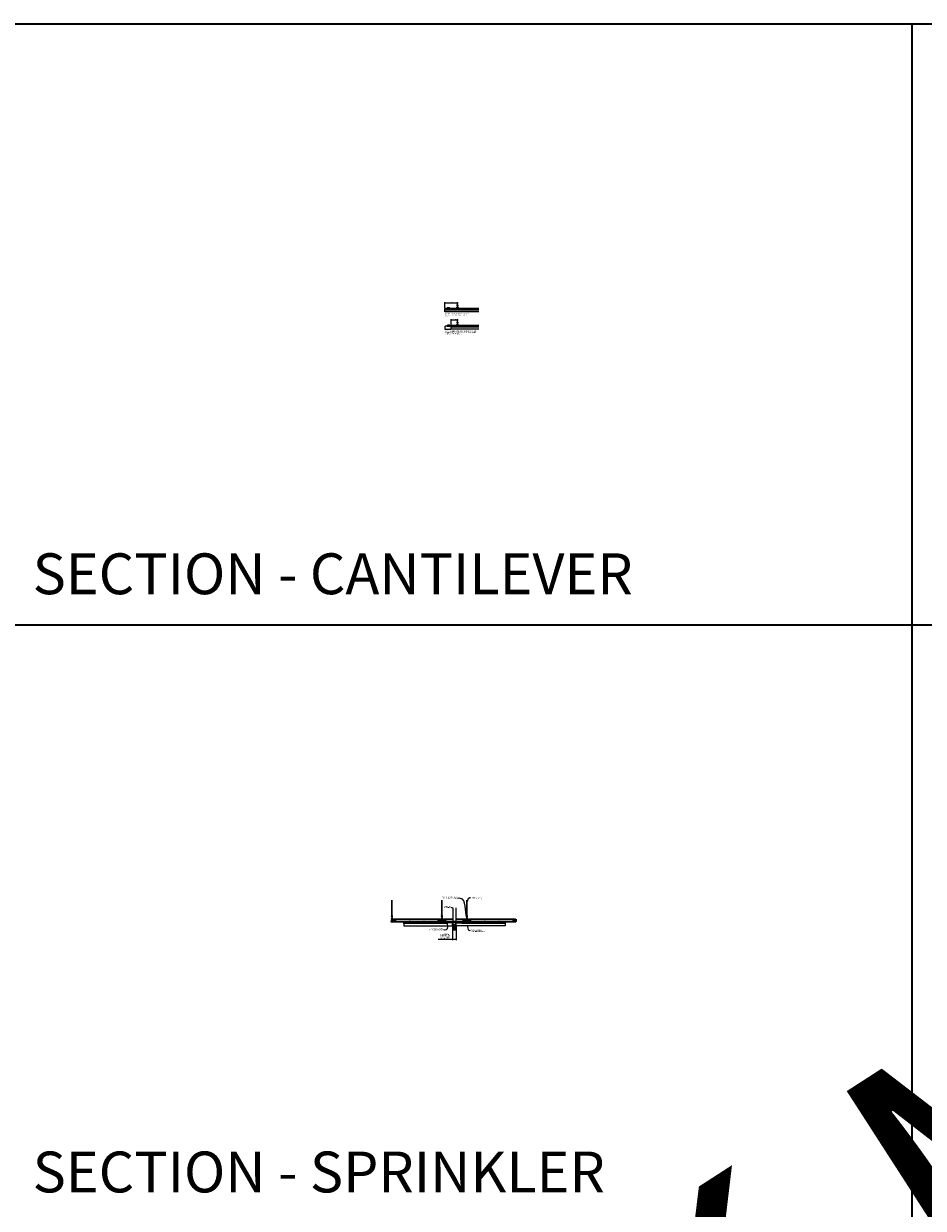
# Model space of a CAD drawing. Units: inches. Extents: x 0 to 3506, y 0 to 1152.
# Drawn here: x 438 to 870, y 583 to 1152 of the extents above; entities that cross this region are included whole.
import ezdxf
from ezdxf import colors
from ezdxf.entities.mleader import LeaderData, LeaderLine
from ezdxf.enums import TextEntityAlignment as Align
from ezdxf.math import Vec2, Vec3

# ---------------------------------------------------------------- set-up
doc = ezdxf.new("R2010")
doc.units = ezdxf.units.IN
doc.header["$MEASUREMENT"] = 0
doc.header["$PDMODE"] = 3
doc.header["$PDSIZE"] = 0.15625
doc.linetypes.add('HIDDEN', pattern=[0.375, 0.25, -0.125])
doc.layers.get('0').update_dxf_attribs({"lineweight": 25})
for name, color, linetype, lineweight in [('F-SPRN', 7, 'Continuous', 25), ('Z-ANNO-DIMS', 1, 'Continuous', 25), ('Z-ANNO-NOTE', 7, 'Continuous', 35), ('Z-CLNG-SCRIM', 2, 'Continuous', 50), ('Z-CLNG-TEES', 3, 'Continuous', 18), ('Z-CLNG-WOOD', 5, 'Continuous', 25)]:
    doc.layers.add(name, color=color, linetype=linetype, lineweight=lineweight)
doc.layers.add('Z-ANNO-NPLT', color=252, linetype='Continuous', lineweight=35, plot=False)
doc.layers.add('Z-ANNO-RDME', color=252, linetype='Continuous', lineweight=35, plot=False)
doc.styles.add('1-4', font='arial.ttf', dxfattribs={"height": 0.375})
doc.styles.get("Standard").update_dxf_attribs({"font": 'arial.ttf', "height": 0.09375})
doc.dimstyles.new('1-4', dxfattribs={"dimscale": 4, "dimtxt": 0.09375, "dimasz": 0.125, "dimexe": 0.09375, "dimexo": 0.0625, "dimgap": 0.0625, "dimtad": 1, "dimtoh": 1, "dimdec": 5, "dimzin": 3, "dimdsep": 46, "dimlunit": 5, "dimtxsty": '1-4', "dimblk": 'ARCHTICK', "dimcen": 0, "dimdle": 0.09375, "dimclrd": 256, "dimclre": 256, "dimclrt": 256, "dimadec": 1, "dimazin": 0, "dimtfac": 1, "dimtdec": 5, "dimtofl": 0, "dimtmove": 0, "dimatfit": 3, "dimfxl": 0, "dimfrac": 2, "dimtolj": 1, "dimtzin": 0, "dimlwd": -1, "dimlwe": -1, "dimarcsym": 0})

# ---------------------------------------------------------------- blocks, each defined once
blk = doc.blocks.new('_ARCHTICK')
at = {"color": 0, "linetype": 'ByBlock', "const_width": 0.15}
blk.add_lwpolyline([(-0.5, -0.5), (0.5, 0.5)], dxfattribs=at)
blk = doc.blocks.new('*D39')
at = {"layer": 'Defpoints', "color": 0}
for p in [(643.55, 718.96), (645.3, 718.96), (645.3, 712.33)]:
    blk.add_point(p, dxfattribs=at)
at = {"layer": 'Z-ANNO-DIMS'}
for p, q in [((643.55, 718.71), (643.55, 711.95)), ((645.3, 718.71), (645.3, 711.95)), ((643.55, 712.33), (636.63, 712.33)), ((645.3, 712.33), (643.18, 712.33))]:
    blk.add_line(p, q, dxfattribs=at)
at = {"layer": 'Z-ANNO-DIMS', "xscale": 0.5, "yscale": 0.5, "zscale": 0.5, "rotation": 180}
blk.add_blockref('_ARCHTICK', (643.55, 712.33), dxfattribs=at)
at = {"layer": 'Z-ANNO-DIMS', "xscale": 0.5, "yscale": 0.5, "zscale": 0.5}
blk.add_blockref('_ARCHTICK', (645.3, 712.33), dxfattribs=at)
at = {"layer": 'Z-ANNO-DIMS', "insert": (639.84, 714.09), "char_height": 0.375, "attachment_point": 5, "style": '1-4'}
blk.add_mtext('\\A1;REFER TO FIXTURE\\PMANUFACTURER\\PFOR RECOMMENDED \\PCUT OUT, IN  FIELD \\P(BY SUBCONTRACTOR)', dxfattribs=at)
blk = doc.blocks.new('*D40')
at = {"layer": 'Defpoints', "color": 0}
for p in [(642.89, 1006.79), (645.89, 1009.77), (645.89, 1008.79)]:
    blk.add_point(p, dxfattribs=at)
at = {"layer": 'Z-ANNO-DIMS'}
for p, q in [((642.51, 1009.77), (646.26, 1009.77)), ((642.89, 1007.04), (642.89, 1010.14)), ((645.89, 1009.04), (645.89, 1010.14))]:
    blk.add_line(p, q, dxfattribs=at)
at = {"layer": 'Z-ANNO-DIMS', "xscale": 0.5, "yscale": 0.5, "zscale": 0.5, "rotation": 180}
blk.add_blockref('_ARCHTICK', (642.89, 1009.77), dxfattribs=at)
at = {"layer": 'Z-ANNO-DIMS', "xscale": 0.5, "yscale": 0.5, "zscale": 0.5}
blk.add_blockref('_ARCHTICK', (645.89, 1009.77), dxfattribs=at)
at = {"layer": 'Z-ANNO-DIMS', "insert": (644.39, 1010.21), "char_height": 0.375, "attachment_point": 5, "style": '1-4'}
blk.add_mtext('\\A1;3" MAX', dxfattribs=at)
blk = doc.blocks.new('*D41')
at = {"layer": 'Defpoints', "color": 0}
for p in [(639.89, 1015.01), (645.89, 1017.93), (645.89, 1017.01)]:
    blk.add_point(p, dxfattribs=at)
at = {"layer": 'Z-ANNO-DIMS'}
for p, q in [((639.89, 1015.26), (639.89, 1018.3)), ((645.89, 1017.26), (645.89, 1018.3)), ((639.51, 1017.93), (646.26, 1017.93))]:
    blk.add_line(p, q, dxfattribs=at)
at = {"layer": 'Z-ANNO-DIMS', "xscale": 0.5, "yscale": 0.5, "zscale": 0.5, "rotation": 180}
blk.add_blockref('_ARCHTICK', (639.89, 1017.93), dxfattribs=at)
at = {"layer": 'Z-ANNO-DIMS', "xscale": 0.5, "yscale": 0.5, "zscale": 0.5}
blk.add_blockref('_ARCHTICK', (645.89, 1017.93), dxfattribs=at)
at = {"layer": 'Z-ANNO-DIMS', "insert": (642.89, 1018.37), "char_height": 0.375, "attachment_point": 5, "style": '1-4'}
blk.add_mtext('\\A1;6" MAX', dxfattribs=at)

msp = doc.modelspace()

# ---------------------------------------------------------------- linework, layer by layer
at = {"layer": 'F-SPRN'}
for p, q in [((643.800326, 721.129408), (645.001426, 721.129408)), ((643.800326, 721.031008), (645.050326, 721.080208)), ((643.800326, 720.932608), (645.050326, 720.981808)), ((643.800326, 720.834208), (645.050326, 720.883408)), ((643.849226, 721.080208), (645.001426, 721.129408)), ((643.849226, 720.981808), (645.001426, 721.031008)), ((643.849226, 720.883408), (645.001426, 720.932608)), ((643.849226, 720.785008), (645.001426, 720.834208)), ((643.993226, 719.243608), (644.857426, 719.243608)), ((643.998496, 720.743608), (645.050326, 720.785008))]:
    msp.add_line(p, q, dxfattribs=at)
for points in [[(643.810434, 720.743608), (643.849226, 720.785008), (643.800326, 720.834208), (643.849226, 720.883408), (643.849226, 720.883408), (643.800326, 720.932608), (643.800326, 720.932608), (643.849226, 720.981808), (643.849226, 720.981808), (643.800326, 721.031008), (643.849226, 721.080208), (643.849226, 721.080208), (643.800326, 721.129408), (643.800326, 721.129408), (643.800326, 727.569375)], [(645.050326, 727.569375), (645.050326, 721.080208), (645.001426, 721.031008), (645.050326, 720.981808), (645.001426, 720.932608), (645.050326, 720.883408), (645.001426, 720.834208), (645.050326, 720.785008), (645.011534, 720.743608)], [(644.939226, 716.983208), (644.939226, 716.906808), (644.987826, 716.906808), (644.987826, 716.983208), (644.550326, 717.094308), (644.425326, 717.094308), (644.300326, 717.094308), (644.300326, 717.094308), (643.862826, 716.983208), (643.862826, 716.906808), (643.911426, 716.906808)], [(644.987826, 716.983208), (644.939226, 716.983208), (644.748985, 717.031808), (644.733385, 717.031808), (644.894026, 716.983208), (644.769026, 716.983208), (644.644026, 717.031808), (644.612826, 717.031808), (644.706526, 716.983208), (644.487826, 716.983208), (644.456526, 717.031808), (644.394126, 717.031808), (644.362826, 716.983208), (644.144126, 716.983208), (644.144126, 716.983208), (644.237826, 717.031808), (644.206626, 717.031808), (644.081626, 716.983208), (643.956626, 716.983208), (644.117267, 717.031808), (644.101667, 717.031808), (643.911426, 716.983208), (643.862826, 716.983208)], [(643.895496, 718.656808), (644.955156, 718.656808)], [(643.956626, 716.9286), (643.911426, 716.906808), (643.911426, 716.983208)], [(643.956626, 716.983208), (643.956626, 716.906808), (644.081626, 716.906808), (644.081626, 716.983208)], [(644.862826, 719.188008), (643.987826, 719.188008)], [(643.987826, 719.000508), (644.862826, 719.000508)], [(644.081526, 719.188008), (644.081526, 719.000508)], [(644.081626, 716.906808), (644.144126, 716.938008), (644.144126, 716.906808)], [(644.144126, 716.983208), (644.144126, 716.906808), (644.144126, 716.906808), (644.362826, 716.906808), (644.394126, 716.983208), (644.456526, 716.983208), (644.487826, 716.906808), (644.706526, 716.906808), (644.706526, 716.983208)], [(644.300326, 718.295208), (644.300326, 718.250508)], [(644.519026, 717.094308), (644.519026, 717.592608), (644.487826, 717.688008), (644.362826, 717.688008), (644.331526, 717.592608), (644.331526, 717.094308)], [(644.362826, 717.844308), (644.362826, 718.250508)], [(644.362826, 716.906808), (644.362826, 716.983208)], [(644.394126, 717.031808), (644.394126, 716.983208)], [(644.456526, 717.031808), (644.456526, 716.983208)], [(644.487826, 718.250508), (644.487826, 717.844308)], [(644.487826, 716.906808), (644.487826, 716.983208)], [(644.550326, 718.250508), (644.550326, 718.295308)], [(644.706526, 716.938008), (644.769026, 716.906808)], [(644.769026, 716.983208), (644.769026, 716.906808), (644.894026, 716.906808), (644.894026, 716.983208)], [(644.769126, 719.188008), (644.769126, 719.000508)], [(644.894026, 716.9286), (644.939226, 716.906808)]]:
    msp.add_lwpolyline(points, dxfattribs=at)
for points in [[(644.331626, 717.249508), (644.242626, 717.249508), (644.242626, 717.249508, -0.226000285), (643.613405, 718.570486), (643.613405, 718.570486, -0.2594073518), (643.987826, 719.243608), (643.987826, 719.243608), (643.987826, 718.938008), (644.862826, 718.938008), (644.862826, 719.243608), (644.862826, 719.243608, -0.2594073518), (645.237247, 718.570486), (645.237247, 718.570486, -0.226000285), (644.608026, 717.249508), (644.608026, 717.249508), (644.519026, 717.249508)], [(643.987826, 719.493393, 0.1542053196), (643.909971, 719.738085), (643.909971, 719.738085, -0.1564418355), (643.737826, 720.274808), (643.737826, 720.493608)], [(644.331626, 717.592608), (644.235642, 717.592608), (644.235642, 717.592608, -0.2085400011), (643.862826, 718.447608, -0.1485156257), (643.978728, 718.829204, -0.7413781365), (644.237826, 718.750508)], [(644.857426, 719.243608, 0.4142135624), (644.925326, 719.311508), (644.925326, 719.425708, 0.4142135624), (644.857426, 719.493608), (643.993226, 719.493608, 0.4142135624), (643.925326, 719.425708), (643.925326, 719.311508, 0.4142135624), (643.993226, 719.243608)], [(644.394076, 717.747108), (644.394076, 717.719258, 1), (644.456576, 717.719258), (644.456576, 717.747108)], [(644.519026, 717.592608), (644.615009, 717.592608, 0.2085400011), (644.987826, 718.447608), (644.987826, 718.447608, 0.1485156257), (644.871923, 718.829204), (644.871923, 718.829204, 0.7413781365), (644.612826, 718.750508)], [(644.862826, 719.493393, -0.1542053196), (644.94068, 719.738085, 0.1564418355), (645.112826, 720.274808), (645.112826, 720.493608)]]:
    msp.add_lwpolyline(points, format="xyb", dxfattribs=at)
for points in [[(645.112826, 720.743608, -0.4142135624), (645.175326, 720.681108), (645.175326, 720.556108, -0.4142135624), (645.112826, 720.493608), (643.737826, 720.493608, -0.4142135624), (643.675326, 720.556108), (643.675326, 720.681108, -0.4142135624), (643.737826, 720.743608)], [(644.279126, 717.854508), (644.279126, 717.854508), (644.302126, 717.851208), (644.303782, 717.896562), (644.303782, 717.896562, -0.3667780215), (644.27167, 718.581494), (644.269826, 718.625508), (644.246826, 718.625508), (644.246826, 718.625508, 0.3834233803)], [(644.300326, 718.250508), (644.550326, 718.250508), (644.550326, 718.504008, 1), (644.300326, 718.504008), (644.300326, 718.504008)], [(644.578982, 718.581494, -0.3667780215), (644.546869, 717.896562), (644.546869, 717.896562), (644.548526, 717.851208), (644.571526, 717.854508), (644.571526, 717.854508, 0.3834233803), (644.603826, 718.625508), (644.603826, 718.625508), (644.580826, 718.625508)]]:
    msp.add_lwpolyline(points, format="xyb", close=True, dxfattribs=at)
for points in [[(644.175326, 718.656808), (644.175326, 718.719308), (644.675326, 718.719308), (644.675326, 718.656808)], [(644.203126, 718.722808), (644.203126, 718.750508), (644.640626, 718.750508), (644.640626, 718.722808)], [(644.206526, 718.629008), (644.206526, 718.656808), (644.644026, 718.656808), (644.644026, 718.629008)], [(644.612826, 717.747108), (644.237826, 717.747108), (644.237826, 717.844308), (644.612826, 717.844308)]]:
    msp.add_lwpolyline(points, close=True, dxfattribs=at)
at = {"layer": 'Z-ANNO-NPLT'}
for p, q in [((864, 1152), (864, 0)), ((1728, 863.194438), (0, 863.194438))]:
    msp.add_line(p, q, dxfattribs=at)
msp.add_lwpolyline([(1728, 1152), (1728, 0), (0, 0), (0, 1152)], close=True, dxfattribs=at)
at = {"layer": 'Z-CLNG-SCRIM'}
for p, q in [((639.886411, 1015.014577), (656.113589, 1015.014577)), ((642.886411, 1006.791657), (656.113589, 1006.791657))]:
    msp.add_line(p, q, dxfattribs=at)
at = {"layer": 'Z-CLNG-SCRIM', "lineweight": 40}
for p, q in [((619.800326, 720.330611), (640.824854, 720.330611)), ((648.025797, 720.330611), (669.050326, 720.330611))]:
    msp.add_line(p, q, dxfattribs=at)
at = {"layer": 'Z-CLNG-TEES'}
for p, q in [((614.373026, 723.985489), (614.294414, 724.031251)), ((614.373026, 724.104939), (614.349091, 724.12039)), ((614.862826, 721.830611), (615.300326, 722.330611)), ((615.300326, 722.330611), (637.550326, 722.330611)), ((637.987826, 721.830611), (637.550326, 722.330611)), ((638.373026, 723.985489), (638.294414, 724.031251)), ((638.373026, 724.104939), (638.349091, 724.12039)), ((638.862826, 721.830611), (639.300326, 722.330611)), ((639.300326, 722.330611), (643.800326, 722.330611)), ((645.050326, 722.330611), (649.550326, 722.330611)), ((649.987826, 721.830611), (649.550326, 722.330611)), ((650.373026, 723.985489), (650.294414, 724.031251)), ((650.373026, 724.104939), (650.349091, 724.12039)), ((650.862826, 721.830611), (651.300326, 722.330611)), ((651.300326, 722.330611), (673.550326, 722.330611)), ((673.987826, 721.830611), (673.550326, 722.330611)), ((614.175326, 721.580611), (614.300326, 721.705611)), ((614.175326, 721.205611), (614.175326, 721.580611)), ((614.175326, 721.205611), (614.300326, 721.080611)), ((614.318974, 721.705611), (614.300326, 721.705611)), ((614.300326, 721.080611), (614.409701, 721.080611)), ((614.409701, 721.649864), (614.409701, 721.763448)), ((614.440951, 721.080611), (615.237826, 721.080611)), ((615.237826, 721.705611), (614.531677, 721.705611)), ((614.800326, 720.893111), (614.800326, 721.080611)), ((614.800326, 720.955611), (614.930201, 720.955611)), ((614.800326, 720.893111), (614.904313, 720.893111)), ((614.862826, 721.705611), (614.862826, 721.830611)), ((614.904313, 720.893111), (614.966813, 720.830611)), ((614.930201, 720.955611), (614.992701, 720.893111)), ((614.944857, 721.924361), (637.905794, 721.924361)), ((614.966813, 720.830611), (637.883839, 720.830611)), ((614.992701, 720.893111), (637.85795, 720.893111)), ((615.300326, 721.143111), (615.300326, 721.643111)), ((637.550326, 721.143111), (637.550326, 721.643111)), ((637.612826, 721.705611), (638.318974, 721.705611)), ((638.409701, 721.080611), (637.612826, 721.080611)), ((637.92045, 720.955611), (637.85795, 720.893111)), ((637.946339, 720.893111), (637.883839, 720.830611)), ((638.050326, 720.955611), (637.92045, 720.955611)), ((638.050326, 720.893111), (637.946339, 720.893111)), ((637.987826, 721.705611), (637.987826, 721.830611)), ((638.050326, 721.705611), (637.987826, 721.705611)), ((638.050326, 720.893111), (638.050326, 721.080611)), ((638.175326, 721.580611), (638.300326, 721.705611)), ((638.175326, 721.205611), (638.175326, 721.580611)), ((638.175326, 721.205611), (638.300326, 721.080611)), ((638.318974, 721.705611), (638.300326, 721.705611)), ((638.318974, 721.705611), (638.300326, 721.705611)), ((638.300326, 721.080611), (638.409701, 721.080611)), ((638.409701, 721.649864), (638.409701, 721.763448)), ((638.440951, 721.080611), (639.237826, 721.080611)), ((639.237826, 721.705611), (638.531677, 721.705611)), ((638.800326, 720.893111), (638.800326, 721.080611)), ((638.800326, 720.955611), (638.930201, 720.955611)), ((638.800326, 720.893111), (638.904313, 720.893111)), ((638.862826, 721.705611), (638.862826, 721.830611)), ((638.904313, 720.893111), (638.966813, 720.830611)), ((638.930201, 720.955611), (638.992701, 720.893111)), ((638.944857, 721.924361), (643.800326, 721.924361)), ((638.966813, 720.830611), (643.803901, 720.830611)), ((638.992701, 720.893111), (643.839582, 720.893111)), ((639.300326, 721.143111), (639.300326, 721.643111)), ((645.005001, 720.830611), (649.883839, 720.830611)), ((645.040682, 720.893111), (649.85795, 720.893111)), ((645.050326, 721.924361), (649.905794, 721.924361)), ((649.550326, 721.143111), (649.550326, 721.643111)), ((649.612826, 721.705611), (650.318974, 721.705611)), ((650.409701, 721.080611), (649.612826, 721.080611)), ((649.92045, 720.955611), (649.85795, 720.893111)), ((649.946339, 720.893111), (649.883839, 720.830611)), ((650.050326, 720.955611), (649.92045, 720.955611)), ((650.050326, 720.893111), (649.946339, 720.893111)), ((649.987826, 721.705611), (649.987826, 721.830611)), ((650.050326, 721.705611), (649.987826, 721.705611)), ((650.050326, 720.893111), (650.050326, 721.080611)), ((650.175326, 721.580611), (650.300326, 721.705611)), ((650.175326, 721.205611), (650.175326, 721.580611)), ((650.175326, 721.205611), (650.300326, 721.080611)), ((650.318974, 721.705611), (650.300326, 721.705611)), ((650.318974, 721.705611), (650.300326, 721.705611)), ((650.300326, 721.080611), (650.409701, 721.080611)), ((650.409701, 721.649864), (650.409701, 721.763448)), ((650.440951, 721.080611), (651.237826, 721.080611)), ((651.237826, 721.705611), (650.531677, 721.705611)), ((650.800326, 720.893111), (650.800326, 721.080611)), ((650.800326, 720.955611), (650.930201, 720.955611)), ((650.800326, 720.893111), (650.904313, 720.893111)), ((650.862826, 721.705611), (650.862826, 721.830611)), ((650.904313, 720.893111), (650.966813, 720.830611)), ((650.930201, 720.955611), (650.992701, 720.893111)), ((650.944857, 721.924361), (673.905794, 721.924361)), ((650.966813, 720.830611), (673.883839, 720.830611)), ((650.992701, 720.893111), (673.85795, 720.893111)), ((651.300326, 721.143111), (651.300326, 721.643111)), ((673.550326, 721.143111), (673.550326, 721.643111)), ((673.612826, 721.705611), (674.318974, 721.705611)), ((674.409701, 721.080611), (673.612826, 721.080611)), ((673.92045, 720.955611), (673.85795, 720.893111)), ((673.946339, 720.893111), (673.883839, 720.830611)), ((674.050326, 720.955611), (673.92045, 720.955611)), ((674.050326, 720.893111), (673.946339, 720.893111)), ((673.987826, 721.705611), (673.987826, 721.830611)), ((674.050326, 721.705611), (673.987826, 721.705611)), ((674.050326, 720.893111), (674.050326, 721.080611)), ((674.318974, 721.705611), (674.300326, 721.705611))]:
    msp.add_line(p, q, dxfattribs=at)
for points in [[(646.308286, 1015.57289), (646.261411, 1015.545827), (645.933286, 1015.545827, -0.4142135624), (645.902036, 1015.577077), (645.902036, 1016.577077, -0.4142135624), (645.933286, 1016.608327), (645.980161, 1016.608327, 0.4142135624), (646.011411, 1016.639577), (646.011411, 1016.983327, 0.4142135624), (645.980161, 1017.014577), (645.792661, 1017.014577, 0.4142135624), (645.761411, 1016.983327), (645.761411, 1016.639577, 0.4142135624), (645.792661, 1016.608327), (645.839536, 1016.608327, -0.4142135624), (645.870786, 1016.577077), (645.870786, 1015.577077, -0.4142135624), (645.839536, 1015.545827), (645.511411, 1015.545827), (645.464536, 1015.57289, 1.3032253728), (645.448911, 1015.514577), (646.323911, 1015.514577, 1.3032253728)], [(645.839536, 1016.624997), (645.792661, 1016.624997, -0.4142135624), (645.777036, 1016.640622), (645.777036, 1016.984372, -0.4142135624), (645.792661, 1016.999997), (645.980161, 1016.999997, -0.4142135624), (645.995786, 1016.984372), (645.995786, 1016.640622, -0.4142135624), (645.980161, 1016.624997), (645.933286, 1016.624997, 0.4142135624), (645.886411, 1016.578122, 0.4142135624)], [(646.308286, 1007.34997), (646.261411, 1007.322907), (645.933286, 1007.322907, -0.4142135624), (645.902036, 1007.354157), (645.902036, 1008.354157, -0.4142135624), (645.933286, 1008.385407), (645.980161, 1008.385407, 0.4142135624), (646.011411, 1008.416657), (646.011411, 1008.760407, 0.4142135624), (645.980161, 1008.791657), (645.792661, 1008.791657, 0.4142135624), (645.761411, 1008.760407), (645.761411, 1008.416657, 0.4142135624), (645.792661, 1008.385407), (645.839536, 1008.385407, -0.4142135624), (645.870786, 1008.354157), (645.870786, 1007.354157, -0.4142135624), (645.839536, 1007.322907), (645.511411, 1007.322907), (645.464536, 1007.34997, 1.3032253728), (645.448911, 1007.291657), (646.323911, 1007.291657, 1.3032253728)], [(645.839536, 1008.402077), (645.792661, 1008.402077, -0.4142135624), (645.777036, 1008.417702), (645.777036, 1008.761452, -0.4142135624), (645.792661, 1008.777077), (645.980161, 1008.777077, -0.4142135624), (645.995786, 1008.761452), (645.995786, 1008.417702, -0.4142135624), (645.980161, 1008.402077), (645.933286, 1008.402077, 0.4142135624), (645.886411, 1008.355202, 0.4142135624)], [(614.847201, 720.888924), (614.800326, 720.861861), (614.472201, 720.861861, -0.4142135624), (614.440951, 720.893111), (614.440951, 721.893111, -0.4142135624), (614.472201, 721.924361), (614.519076, 721.924361, 0.4142135624), (614.550326, 721.955611), (614.550326, 722.299361, 0.4142135624), (614.519076, 722.330611), (614.331576, 722.330611, 0.4142135624), (614.300326, 722.299361), (614.300326, 721.955611, 0.4142135624), (614.331576, 721.924361), (614.378451, 721.924361, -0.4142135624), (614.409701, 721.893111), (614.409701, 720.893111, -0.4142135624), (614.378451, 720.861861), (614.050326, 720.861861), (614.003451, 720.888924, 1.3032253728), (613.987826, 720.830611), (614.862826, 720.830611, 1.3032253728)], [(614.378451, 721.941031), (614.331576, 721.941031, -0.4142135624), (614.315951, 721.956656), (614.315951, 722.300406, -0.4142135624), (614.331576, 722.316031), (614.519076, 722.316031, -0.4142135624), (614.534701, 722.300406), (614.534701, 721.956656, -0.4142135624), (614.519076, 721.941031), (614.472201, 721.941031, 0.4142135624), (614.425326, 721.894156, 0.4142135624)], [(638.847201, 720.888924), (638.800326, 720.861861), (638.472201, 720.861861, -0.4142135624), (638.440951, 720.893111), (638.440951, 721.893111, -0.4142135624), (638.472201, 721.924361), (638.519076, 721.924361, 0.4142135624), (638.550326, 721.955611), (638.550326, 722.299361, 0.4142135624), (638.519076, 722.330611), (638.331576, 722.330611, 0.4142135624), (638.300326, 722.299361), (638.300326, 721.955611, 0.4142135624), (638.331576, 721.924361), (638.378451, 721.924361, -0.4142135624), (638.409701, 721.893111), (638.409701, 720.893111, -0.4142135624), (638.378451, 720.861861), (638.050326, 720.861861), (638.003451, 720.888924, 1.3032253728), (637.987826, 720.830611), (638.862826, 720.830611, 1.3032253728)], [(638.378451, 721.941031), (638.331576, 721.941031, -0.4142135624), (638.315951, 721.956656), (638.315951, 722.300406, -0.4142135624), (638.331576, 722.316031), (638.519076, 722.316031, -0.4142135624), (638.534701, 722.300406), (638.534701, 721.956656, -0.4142135624), (638.519076, 721.941031), (638.472201, 721.941031, 0.4142135624), (638.425326, 721.894156, 0.4142135624)], [(650.847201, 720.888924), (650.800326, 720.861861), (650.472201, 720.861861, -0.4142135624), (650.440951, 720.893111), (650.440951, 721.893111, -0.4142135624), (650.472201, 721.924361), (650.519076, 721.924361, 0.4142135624), (650.550326, 721.955611), (650.550326, 722.299361, 0.4142135624), (650.519076, 722.330611), (650.331576, 722.330611, 0.4142135624), (650.300326, 722.299361), (650.300326, 721.955611, 0.4142135624), (650.331576, 721.924361), (650.378451, 721.924361, -0.4142135624), (650.409701, 721.893111), (650.409701, 720.893111, -0.4142135624), (650.378451, 720.861861), (650.050326, 720.861861), (650.003451, 720.888924, 1.3032253728), (649.987826, 720.830611), (650.862826, 720.830611, 1.3032253728)], [(650.378451, 721.941031), (650.331576, 721.941031, -0.4142135624), (650.315951, 721.956656), (650.315951, 722.300406, -0.4142135624), (650.331576, 722.316031), (650.519076, 722.316031, -0.4142135624), (650.534701, 722.300406), (650.534701, 721.956656, -0.4142135624), (650.519076, 721.941031), (650.472201, 721.941031, 0.4142135624), (650.425326, 721.894156, 0.4142135624)]]:
    msp.add_lwpolyline(points, format="xyb", close=True, dxfattribs=at)
for points in [[(614.291272, 723.866302), (614.477626, 723.982155), (614.477626, 731.153836)], [(614.373026, 723.917127), (614.373026, 731.153836)], [(638.291272, 723.866302), (638.477626, 723.982155), (638.477626, 731.153836)], [(638.373026, 723.917127), (638.373026, 731.153836)], [(650.291272, 723.866302), (650.477626, 723.982155), (650.477626, 731.153836)], [(650.373026, 723.917127), (650.373026, 731.153836)], [(614.291272, 723.606302), (614.477626, 723.722155), (614.477626, 723.858989)], [(614.291272, 723.346302), (614.477626, 723.462155), (614.477626, 723.598989)], [(614.291272, 723.086302), (614.477626, 723.202155), (614.477626, 723.338989)], [(638.291272, 723.606302), (638.477626, 723.722155), (638.477626, 723.858989)], [(638.291272, 723.346302), (638.477626, 723.462155), (638.477626, 723.598989)], [(638.291272, 723.086302), (638.477626, 723.202155), (638.477626, 723.338989)], [(650.291272, 723.606302), (650.477626, 723.722155), (650.477626, 723.858989)], [(650.291272, 723.346302), (650.477626, 723.462155), (650.477626, 723.598989)], [(650.291272, 723.086302), (650.477626, 723.202155), (650.477626, 723.338989)]]:
    msp.add_lwpolyline(points, dxfattribs=at)
for points in [[(614.477626, 723.078989), (614.477626, 723.008363, 0.0349095215), (614.482489, 722.938799), (614.373026, 722.820161, 0.4212215827), (614.342701, 721.680085, 0.1503225811), (614.409701, 721.649864)], [(614.477644, 723.004037), (614.556238, 722.958286, -0.4796122098), (614.568364, 722.877621), (614.373026, 722.665911, 0.3684974774), (614.402206, 721.769486, 0.0774598364), (614.409701, 721.763448)], [(614.373026, 723.732123), (614.294414, 723.777885, -0.5792866085), (614.295002, 723.868621)], [(614.373026, 723.472123), (614.294414, 723.517885, -0.5792866085), (614.295002, 723.608621)], [(614.373026, 723.212123), (614.294414, 723.257885, -0.5792866085), (614.295002, 723.348621)], [(614.295002, 723.088621, 0.5792866085), (614.294414, 722.997885), (614.373026, 722.952123)], [(614.477626, 724.044048), (614.556238, 723.998286, -0.5653491315), (614.557539, 723.90867), (614.373026, 723.793961), (614.373026, 723.657127)], [(614.373026, 723.397127), (614.373026, 723.533961), (614.557539, 723.64867, 0.5653491315), (614.556238, 723.738286), (614.477626, 723.784048)], [(614.477626, 723.524048), (614.556238, 723.478286, -0.5653491315), (614.557539, 723.38867), (614.373026, 723.273961), (614.373026, 723.137127)], [(614.477626, 723.264048), (614.556238, 723.218286, -0.5653491315), (614.557539, 723.12867), (614.373026, 723.013961), (614.373026, 722.972974, 0.0675280876), (614.391101, 722.839751)], [(614.440951, 721.763448, 0.0774598364), (614.448445, 721.769486, 0.3664409479), (614.480187, 722.663655, -0.0414137308), (614.434582, 722.732626)], [(614.440951, 721.649864, 0.1503225811), (614.507951, 721.680085, 0.3676622554), (614.576145, 722.710347, -0.0628565391), (614.514689, 722.819447)], [(638.477626, 723.078989), (638.477626, 723.008363, 0.0349095215), (638.482489, 722.938799), (638.373026, 722.820161, 0.4212215827), (638.342701, 721.680085, 0.1503225811), (638.409701, 721.649864)], [(638.477644, 723.004037), (638.556238, 722.958286, -0.4796122098), (638.568364, 722.877621), (638.373026, 722.665911, 0.3684974774), (638.402206, 721.769486, 0.0774598364), (638.409701, 721.763448)], [(638.373026, 723.732123), (638.294414, 723.777885, -0.5792866085), (638.295002, 723.868621)], [(638.373026, 723.472123), (638.294414, 723.517885, -0.5792866085), (638.295002, 723.608621)], [(638.373026, 723.212123), (638.294414, 723.257885, -0.5792866085), (638.295002, 723.348621)], [(638.295002, 723.088621, 0.5792866085), (638.294414, 722.997885), (638.373026, 722.952123)], [(638.477626, 724.044048), (638.556238, 723.998286, -0.5653491315), (638.557539, 723.90867), (638.373026, 723.793961), (638.373026, 723.657127)], [(638.373026, 723.397127), (638.373026, 723.533961), (638.557539, 723.64867, 0.5653491315), (638.556238, 723.738286), (638.477626, 723.784048)], [(638.477626, 723.524048), (638.556238, 723.478286, -0.5653491315), (638.557539, 723.38867), (638.373026, 723.273961), (638.373026, 723.137127)], [(638.477626, 723.264048), (638.556238, 723.218286, -0.5653491315), (638.557539, 723.12867), (638.373026, 723.013961), (638.373026, 722.972974, 0.0675280876), (638.391101, 722.839751)], [(638.440951, 721.763448, 0.0774598364), (638.448445, 721.769486, 0.3664409479), (638.480187, 722.663655, -0.0414137308), (638.434582, 722.732626)], [(638.440951, 721.649864, 0.1503225811), (638.507951, 721.680085, 0.3676622554), (638.576145, 722.710347, -0.0628565391), (638.514689, 722.819447)], [(650.477626, 723.078989), (650.477626, 723.008363, 0.0349095215), (650.482489, 722.938799), (650.373026, 722.820161, 0.4212215827), (650.342701, 721.680085, 0.1503225811), (650.409701, 721.649864)], [(650.477644, 723.004037), (650.556238, 722.958286, -0.4796122098), (650.568364, 722.877621), (650.373026, 722.665911, 0.3684974774), (650.402206, 721.769486, 0.0774598364), (650.409701, 721.763448)], [(650.373026, 723.732123), (650.294414, 723.777885, -0.5792866085), (650.295002, 723.868621)], [(650.373026, 723.472123), (650.294414, 723.517885, -0.5792866085), (650.295002, 723.608621)], [(650.373026, 723.212123), (650.294414, 723.257885, -0.5792866085), (650.295002, 723.348621)], [(650.295002, 723.088621, 0.5792866085), (650.294414, 722.997885), (650.373026, 722.952123)], [(650.477626, 724.044048), (650.556238, 723.998286, -0.5653491315), (650.557539, 723.90867), (650.373026, 723.793961), (650.373026, 723.657127)], [(650.373026, 723.397127), (650.373026, 723.533961), (650.557539, 723.64867, 0.5653491315), (650.556238, 723.738286), (650.477626, 723.784048)], [(650.477626, 723.524048), (650.556238, 723.478286, -0.5653491315), (650.557539, 723.38867), (650.373026, 723.273961), (650.373026, 723.137127)], [(650.477626, 723.264048), (650.556238, 723.218286, -0.5653491315), (650.557539, 723.12867), (650.373026, 723.013961), (650.373026, 722.972974, 0.0675280876), (650.391101, 722.839751)], [(650.440951, 721.763448, 0.0774598364), (650.448445, 721.769486, 0.3664409479), (650.480187, 722.663655, -0.0414137308), (650.434582, 722.732626)], [(650.440951, 721.649864, 0.1503225811), (650.507951, 721.680085, 0.3676622554), (650.576145, 722.710347, -0.0628565391), (650.514689, 722.819447)]]:
    msp.add_lwpolyline(points, format="xyb", dxfattribs=at)
for centre, radius in [((614.320726, 724.07645), 0.0523), ((638.320726, 724.07645), 0.0523), ((650.320726, 724.07645), 0.0523), ((615.175326, 721.549361), 0.078125), ((615.175326, 721.236861), 0.078125), ((616.050326, 721.408736), 0.15625), ((623.050326, 721.705611), 0.125), ((629.800326, 721.705611), 0.125), ((636.800326, 721.408736), 0.15625), ((637.675326, 721.549361), 0.078125), ((637.675326, 721.236861), 0.078125), ((639.175326, 721.549361), 0.078125), ((639.175326, 721.236861), 0.078125), ((640.050326, 721.408736), 0.15625), ((648.800326, 721.408736), 0.15625), ((649.675326, 721.549361), 0.078125), ((649.675326, 721.236861), 0.078125), ((651.175326, 721.549361), 0.078125), ((651.175326, 721.236861), 0.078125), ((652.050326, 721.408736), 0.15625), ((659.050326, 721.705611), 0.125), ((665.800326, 721.705611), 0.125), ((672.800326, 721.408736), 0.15625), ((673.675326, 721.549361), 0.078125), ((673.675326, 721.236861), 0.078125)]:
    msp.add_circle(centre, radius, dxfattribs=at)
for centre, start, end in [((615.237826, 721.643111), 360, 90), ((615.237826, 721.143111), 270, 0), ((637.612826, 721.643111), 90, 180), ((637.612826, 721.143111), 180, 270), ((639.237826, 721.643111), 360, 90), ((639.237826, 721.143111), 270, 0), ((649.612826, 721.643111), 90, 180), ((649.612826, 721.143111), 180, 270), ((651.237826, 721.643111), 360, 90), ((651.237826, 721.143111), 270, 0), ((673.612826, 721.643111), 90, 180), ((673.612826, 721.143111), 180, 270)]:
    msp.add_arc(centre, 0.0625, start, end, dxfattribs=at)
at = {"layer": 'Z-CLNG-WOOD'}
for points in [[(656.113589, 1013.639577), (639.886411, 1013.639577), (639.886411, 1015.014577), (656.113589, 1015.014577)], [(656.113589, 1005.416657), (642.886411, 1005.416657), (642.886411, 1006.791657), (656.113589, 1006.791657)]]:
    msp.add_lwpolyline(points, dxfattribs=at)
for points in [[(640.886411, 1015.014577), (642.136411, 1015.014577), (642.136411, 1015.514577), (640.886411, 1015.514577)], [(645.261411, 1015.014577), (646.511411, 1015.014577), (646.511411, 1015.514577), (645.261411, 1015.514577)], [(645.261411, 1006.791657), (646.511411, 1006.791657), (646.511411, 1007.291657), (645.261411, 1007.291657)], [(643.550326, 720.330611), (620.050326, 720.330611), (620.050326, 718.955611), (643.550326, 718.955611)], [(627.050326, 720.330611), (625.800326, 720.330611), (625.800326, 720.830611), (627.050326, 720.830611)], [(639.050326, 720.330611), (637.800326, 720.330611), (637.800326, 720.830611), (639.050326, 720.830611)], [(645.299289, 720.330611), (668.800326, 720.330611), (668.800326, 718.955611), (645.299289, 718.955611)], [(649.800326, 720.330611), (651.050326, 720.330611), (651.050326, 720.830611), (649.800326, 720.830611)], [(661.800326, 720.330611), (663.050326, 720.330611), (663.050326, 720.830611), (661.800326, 720.830611)]]:
    msp.add_lwpolyline(points, close=True, dxfattribs=at)
at = {"layer": 'Z-CLNG-WOOD', "linetype": 'HIDDEN', "lineweight": 15}
msp.add_lwpolyline([(642.886411, 1006.791657), (639.886411, 1006.791657), (639.886411, 1005.416657), (642.886411, 1005.416657)], dxfattribs=at)
msp.add_lwpolyline([(640.886411, 1006.791657), (642.136411, 1006.791657), (642.136411, 1007.291657), (640.886411, 1007.291657)], close=True, dxfattribs=at)
at = {"layer": 'Z-CLNG-WOOD', "color": 1}
for points in [[(643.550326, 720.330611), (642.300326, 720.330611), (642.300326, 720.830611), (643.550326, 720.830611)], [(646.549289, 720.330611), (645.299289, 720.330611), (645.299289, 720.830611), (646.549289, 720.830611)]]:
    msp.add_lwpolyline(points, close=True, dxfattribs=at)

# ---------------------------------------------------------------- texts
at = {"layer": 'Z-ANNO-NOTE', "char_height": 0.375, "attachment_point": 1, "style": '1-4'}
for s, insert, width in [('MAXIMUM {\\fArial|b1|i1|c0|p34;SUSPENSION} CANTILEVER IS 6" FROM CENTER OF T-BAR MAINRUNNER TO EDGE OF GRILLE.', (639.91238, 1012.966294), 12.19167273), ('MAXIMUM {\\fArial|b1|i1|c0|p34;MEMBER} CANTILEVER IS 3".  IF MEMBER CANTILEVER EXCEEDS 3", A SUPPLEMENTAL END BACKER IS REQUIRED FOR LATERAL SUPPORT OF MEMBERS.', (639.963614, 1004.569576), 16.26400465)]:
    msp.add_mtext(s, dxfattribs=dict(at, insert=insert, width=width))
at = {"layer": 'Z-ANNO-NPLT'}
msp.add_text('5/8" THICK MEMBERS', height=132, rotation=32.82587975, dxfattribs=at).set_placement((11.245932, 109.558055), align=Align.TOP_LEFT)
at = {"layer": 'Z-ANNO-RDME', "char_height": 19.61711113, "width": 412.22692483, "attachment_point": 7}
for s, insert in [('SECTION - CANTILEVER', (441.875309, 871.971387)), ('SECTION - SPRINKLER', (441.875309, 584.776948))]:
    msp.add_mtext(s, dxfattribs=dict(at, insert=insert))

# ---------------------------------------------------------------- dimensions: what is measured, and where the dimension line sits
at = {"layer": 'Z-ANNO-DIMS'}
for base, p1, p2, picture, middle in [((645.886411, 1017.925958), (639.886411, 1015.014577), (645.886411, 1017.014577), '*D41', (642.886411, 1018.367423)), ((645.886411, 1009.765068), (642.886411, 1006.791657), (645.886411, 1008.791657), '*D40', (644.386411, 1010.206661))]:
    dim = msp.add_linear_dim(base=base, p1=p1, p2=p2, text='<> MAX', dimstyle='1-4', override={"dimlunit": 4, "dimpost": ''}, dxfattribs=at)
    dim.commit()
    dim.dimension.update_dxf_attribs({"geometry": picture, "text_midpoint": middle})
dim = msp.add_linear_dim(base=(645.299289, 712.329985), p1=(643.550326, 718.955611), p2=(645.299289, 718.955611), text='REFER TO FIXTURE\\PMANUFACTURER\\PFOR RECOMMENDED \\PCUT OUT, IN  FIELD \\P(BY SUBCONTRACTOR)', dimstyle='1-4', override={"dimlunit": 4, "dimpost": ''}, dxfattribs=at)
dim.commit()
dim.dimension.update_dxf_attribs({"geometry": '*D39', "text_midpoint": (639.842404, 712.329985), "dimtype": 160})

# ---------------------------------------------------------------- leaders
at = {"layer": 'Z-ANNO-NOTE'}
ml = msp.add_multileader_mtext('Standard', dxfattribs=at)
ml.set_content('15/16" HD T-BAR MAINRUNNER\\P(TYP; BY SUBCONTRACTOR)', color=256, style='1-4')
ml.set_leader_properties()
ml.build(insert=Vec2(0, 0))
ml.multileader.update_dxf_attribs({"leader_type": 2, "text_right_attachment_type": 3, "dogleg_length": 0.36, "arrow_head_size": 0.375, "scale": 4})
ctx = ml.context
ctx.base_point, ctx.scale, ctx.char_height, ctx.arrow_head_size, ctx.landing_gap_size, ctx.plane_origin = Vec3(637.407901, 732.717111), 4, 0.375, 0.375, 0.36, Vec3(647.8435, 731.126349)
ctx.right_attachment, ctx.text_align_type = 3, 2
notes = []
notes.append((ctx, [(0, (1, 1, 0), (647.316793, 732.079066), (-1, 0), 1.44, [(0, [(650.425326, 722.330611), (647.271816, 732.07016)], 0, [])])]))
ctx.mtext.insert, ctx.mtext.alignment, ctx.mtext.flow_direction = Vec3(645.516793, 732.959736), 3, 5
ml = msp.add_multileader_mtext('Standard', dxfattribs=at)
ml.set_content('SPRINKLER\\P(BY OTHERS)', color=256, style='1-4')
ml.set_leader_properties()
ml.build(insert=Vec2(0, 0))
ml.multileader.update_dxf_attribs({"leader_type": 2, "text_right_attachment_type": 3, "dogleg_length": 0.36, "arrow_head_size": 0.375, "scale": 4})
ctx = ml.context
ctx.base_point, ctx.scale, ctx.char_height, ctx.arrow_head_size, ctx.landing_gap_size, ctx.plane_origin = Vec3(638.759508, 728.250424), 4, 0.375, 0.375, 0.36, Vec3(644.160046, 727.125709)
ctx.right_attachment, ctx.text_align_type = 3, 2
notes.append((ctx, [(0, (1, 1, 0), (644.245139, 727.612378), (-1, 0), 1.44, [(0, [(644.143075, 725.880276), (643.338548, 727.612378)], 0, [])])]))
ctx.mtext.insert, ctx.mtext.alignment, ctx.mtext.flow_direction = Vec3(642.445139, 728.493048), 3, 5
ml = msp.add_multileader_mtext('Standard', dxfattribs=at)
ml.set_content('HANGER WIRE (TYP;\\PBY SUBCONTRACTOR)', color=256, style='1-4')
ml.set_leader_properties()
ml.build(insert=Vec2(0, 0))
ml.multileader.update_dxf_attribs({"leader_type": 2, "text_right_attachment_type": 3, "dogleg_length": 0.36, "arrow_head_size": 0.375, "scale": 4})
ctx = ml.context
ctx.base_point, ctx.scale, ctx.char_height, ctx.arrow_head_size, ctx.landing_gap_size, ctx.plane_origin = Vec3(652.081029, 732.50587), 4, 0.375, 0.375, 0.36, Vec3(651.086122, 732.0192)
ctx.right_attachment = 3
notes.append((ctx, [(0, (1, 1, 0), (650.641029, 732.50587), (1, 0), 1.44, [(0, [(650.425265, 730.125337), (651.766571, 732.50587)], 0, [])])]))
ctx.mtext.insert, ctx.mtext.flow_direction = Vec3(652.441029, 732.748494), 5
ml = msp.add_multileader_mtext('Standard', dxfattribs=at)
ml.set_content('15/16" T-BAR CROSSTEE\\P(TYP; BY SUBCONTRACTOR)', color=256, style='1-4')
ml.set_leader_properties()
ml.build(insert=Vec2(0, 0))
ml.multileader.update_dxf_attribs({"leader_type": 2, "text_right_attachment_type": 3, "dogleg_length": 0.36, "arrow_head_size": 0.375, "scale": 4})
ctx = ml.context
ctx.base_point, ctx.scale, ctx.char_height, ctx.arrow_head_size, ctx.landing_gap_size, ctx.plane_origin = Vec3(631.22698, 717.532109), 4, 0.375, 0.375, 0.36, Vec3(641.582623, 715.769457)
ctx.right_attachment, ctx.text_align_type = 3, 2
notes.append((ctx, [(0, (1, 1, 0), (640.612765, 716.893807), (-1, 0), 1.44, [(0, [(641.103896, 721.375413), (640.394146, 716.893807)], 0, [])])]))
ctx.mtext.insert, ctx.mtext.alignment, ctx.mtext.flow_direction = Vec3(638.812765, 717.774733), 3, 5
ml = msp.add_multileader_mtext('Standard', dxfattribs=at)
ml.set_content('9WOOD CROSSPIECE \\PWOOD GRILLE CEILING (TYP) ', color=256, style='1-4')
ml.set_leader_properties()
ml.build(insert=Vec2(0, 0))
ml.multileader.update_dxf_attribs({"leader_type": 2, "text_right_attachment_type": 3, "dogleg_length": 0.36, "arrow_head_size": 0.375, "scale": 4})
ctx = ml.context
ctx.base_point, ctx.scale, ctx.char_height, ctx.arrow_head_size, ctx.landing_gap_size, ctx.plane_origin = Vec3(652.092444, 716.7495), 4, 0.375, 0.375, 0.36, Vec3(650.737538, 716.26283)
ctx.right_attachment = 3
notes.append((ctx, [(0, (1, 1, 0), (650.652444, 716.7495), (1, 0), 1.44, [(0, [(650.507116, 719.572207), (651.329042, 716.7495)], 0, [])])]))
ctx.mtext.insert, ctx.mtext.flow_direction = Vec3(652.452444, 716.992124), 5
for ctx, leaders in notes:
    for number, flags, end, landing, length, lines in leaders:
        leader = LeaderData()
        leader.index, (leader.has_last_leader_line, leader.has_dogleg_vector, leader.attachment_direction) = number, flags
        leader.last_leader_point, leader.dogleg_vector, leader.dogleg_length = Vec3(end), Vec3(landing), length
        for number, points, colour, breaks in lines:
            line = LeaderLine()
            line.index, line.vertices, line.color, line.breaks = number, Vec3.list(points), colors.encode_raw_color(colour), breaks
            leader.lines.append(line)
        ctx.leaders.append(leader)

doc.saveas('drawing.dxf')
